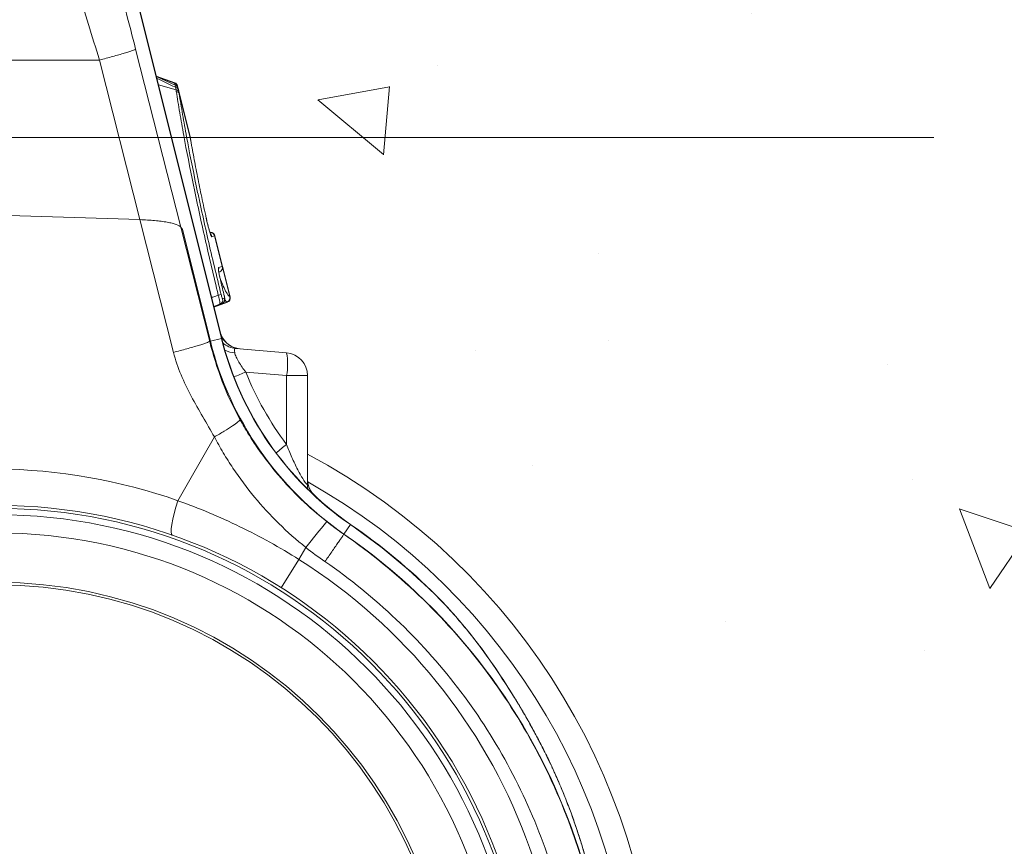
# Model space of a CAD drawing. Units: millimetres. Extents: x 897 to 2468, y 1276 to 3398.
# Drawn here: x 1536 to 1755, y 2921 to 3105 of the extents above; entities that cross this region are included whole.
import ezdxf

# ---------------------------------------------------------------- set-up
doc = ezdxf.new("R2010")
doc.units = ezdxf.units.MM
doc.layers.add('DIMENSIONS', color=7, linetype='Continuous', lineweight=0)

msp = doc.modelspace()

# ---------------------------------------------------------------- hatches: boundary and pattern name
at = {"layer": 'DIMENSIONS'}
h = msp.add_hatch(dxfattribs=at)
h.set_pattern_fill('AR-CONC', angle=90, style=0)
h.set_pattern_definition([(140, (215.32, -51.28), (15.939, 182.1847), [19.05, -209.55]), (85, (215.32, -51.28), (-191.057, -35.243), [15.24, -167.64]), (190.451, (216.65, -36.1), (-175.117, 146.9425), [16.19, -178.09]), (136.184, (164.52, -51.28), (42.042, 271.079), [28.575, -314.325]), (186.636, (168.03, -28.7), (-247.426, 237.404), [24.285, -267.135]), (81.184, (164.52, -51.28), (-247.425, 237.405), [22.86, -251.46]), (111, (177.22, -25.88), (102.2655, 151.615), [19.05, -209.55]), (56, (177.22, -25.88), (-184.188, 61.802), [15.24, -167.64]), (161.4514, (185.74, -13.25), (-81.923, 213.4165), [16.19, -178.09]), (127.5, (215.32, -51.284), (-84.555, 3.0886), [0, -165.608, 0, -170.18, 0, -168.275]), (97.5, (215.32, -51.28), (-100.1806, 66.8197), [0, -97.028, 0, -161.798, 0, -64.135]), (57.5, (215.32, -107.926), (5.7287, 135.5906), [0, -63.5, 0, -198.12, 0, -262.89]), (47.5, (215.32, -133.33), (-25.4265, 148.129), [0, -82.55, 0, -131.572, 0, -186.69])])
h.paths.add_polyline_path([(1877.995, 3197.581), (1579.645, 3197.581), (1576.399, 3191.625, -0.5938961), (1574.645, 3188.406), (1566.233, 3169.859), (1566.233, 3149.699), (1566.233, 3121.517), (1585.157, 3070.909), (1607.871, 3030.695), (1634.882, 2998.402), (1666.716, 2966.109), (1683.115, 2934.781), (1688.907, 2888.818), (1688.907, 2856.043), (1688.907, 2813.147), (1668.167, 2799.169), (1652.25, 2773.143), (1668.649, 2758.201), (1677.995, 2758.201), (1671.06, 2704.997), (1613.663, 2704.997), (1393.488, 2704.997), (1393.488, 2752.222), (1402.608, 2753.244), (1416.416, 2774.289), (1375.546, 2838.348), (1375.546, 2903.294), (1399.964, 2963.772), (1444.802, 3019.047), (1472.89, 3068.833), (1492.642, 3128.119), (1492.642, 3175.232), (1486.661, 3188.406, -0.5938961), (1484.907, 3191.625), (1481.661, 3197.581), (1183.311, 3197.581), (1183.311, 2509.892), (1877.995, 2509.892)])

# ---------------------------------------------------------------- linework, layer by layer
at = {"color": 7, "linetype": 'Continuous', "lineweight": 9}
for p, q in [((1580.777, 3034.304, 20.256), (1552.492, 3147.75, 20.256)), ((1552.548, 3147.283, 20.256), (1580.721, 3034.29, 20.256)), ((1571.633, 3059.13, 20.256), (1561.582, 3098.803, 20.256)), ((1553.509, 3096.349, 20.256), (1530.653, 3096.349, 20.256)), ((1553.507, 3096.349, 20.256), (1562.52, 3060.774, 20.256)), ((1570.331, 3091.283, 20.256), (1566.195, 3092.789, 20.256)), ((1570.331, 3091.283, 20.256), (1566.195, 3092.789, 20.256)), ((1570.249, 3091.217, 20.256), (1570.249, 3091.217, 20.256)), ((1570.885, 3090.511, 20.256), (1570.885, 3090.511, 20.256)), ((1571.079, 3090.038, 20.256), (1570.943, 3090.583, 20.256)), ((1573.829, 3079.007, 20.256), (1571.079, 3090.038, 20.256)), ((1573.808, 3078.788, 20.256), (1571.297, 3088.86, 20.256)), ((1530.653, 3079.057, 20.256), (1739.503, 3079.057, 20.256)), ((1573.829, 3078.959, 20.256), (1573.836, 3078.882, 20.256)), ((1530.653, 3061.765, 20.256), (1562.52, 3060.774, 20.256)), ((1562.52, 3060.774, 20.256), (1570.018, 3031.18, 20.256)), ((1571.633, 3059.13, 20.256), (1572.028, 3058.611, 20.256)), ((1578.093, 3033.634, 20.256), (1571.633, 3059.13, 20.256)), ((1572.028, 3058.611, 20.256), (1578.246, 3033.672, 20.256)), ((1578.659, 3057.872, 20.256), (1578.103, 3058.074, 20.256)), ((1579.198, 3057.152, 20.256), (1578.56, 3056.981, 20.256)), ((1580.902, 3050.334, 20.256), (1579.202, 3057.153, 20.256)), ((1580.973, 3050.354, 20.256), (1579.274, 3057.171, 20.256)), ((1580.071, 3050.112, 20.256), (1580.895, 3050.332, 20.256)), ((1580.133, 3049.077, 20.256), (1580.352, 3049.157, 20.256)), ((1582.664, 3043.574, 20.256), (1580.973, 3050.354, 20.256)), ((1579.037, 3041.284, 20.256), (1582.043, 3042.378, 20.256)), ((1579.037, 3041.284, 20.256), (1582.043, 3042.378, 20.256)), ((1580.767, 3042.034, 20.256), (1580.346, 3041.921, 20.256)), ((1580.982, 3043.124, 20.256), (1581.403, 3043.236, 20.256)), ((1578.093, 3033.634, 20.256), (1578.246, 3033.672, 20.256)), ((1578.246, 3033.672, 20.256), (1580.721, 3034.29, 20.256)), ((1595.252, 3031.073, 20.256), (1583.908, 3032.065, 20.256)), ((1586.165, 3026.796, 20.256), (1595.252, 3026.001, 20.256)), ((1595.252, 3026.001, 20.256), (1595.252, 3010.655, 20.256)), ((1599.9, 3026.001, 20.256), (1595.252, 3026.001, 20.256)), ((1599.9, 3001.796, 20.256), (1599.9, 3026.001, 20.256)), ((1608.029, 2990.676, 20.256), (1609.477, 2992.776, 20.256)), ((1607.999, 2990.633, 20.256), (1608.029, 2990.676, 20.256)), ((1597.992, 2985.008, 20.256), (1599.536, 2987.679, 20.256)), ((1597.992, 2985.008, 20.256), (1594.02, 2978.721, 20.256)), ((1630.81, 2974.654, 20.256), (1629.832, 2975.695, 20.256)), ((1630.81, 2974.654, 20.256), (1629.832, 2975.695, 20.256)), ((1630.81, 2974.654, 20.256), (1629.832, 2975.695, 20.256)), ((1630.81, 2974.654, 20.256), (1629.832, 2975.695, 20.256)), ((1630.81, 2974.654, 20.256), (1629.832, 2975.695, 20.256)), ((1630.81, 2974.654, 20.256), (1629.832, 2975.695, 20.256)), ((1630.81, 2974.654, 20.256), (1629.832, 2975.695, 20.256)), ((1642.763, 2959.311, 20.256), (1642.187, 2960.158, 20.256)), ((1643.405, 2958.331, 20.256), (1642.623, 2959.529, 20.256))]:
    msp.add_line(p, q, dxfattribs=at)
at = {"color": 8, "linetype": 'Continuous', "lineweight": 9}
for p, q in [((1570.249, 3091.217, 20.256), (1566.634, 3092.524, 20.256)), ((1570.594, 3089.733, 20.256), (1566.69, 3090.804, 20.256)), ((1570.916, 3090.387, 20.256), (1570.885, 3090.511, 20.256)), ((1578.562, 3057.862, 20.256), (1578.119, 3058.023, 20.256)), ((1578.202, 3057.765, 20.256), (1578.562, 3057.862, 20.256)), ((1582.58, 3043.606, 20.256), (1580.994, 3049.967, 20.256)), ((1580.346, 3041.921, 20.256), (1578.999, 3041.435, 20.256)), ((1581.94, 3042.409, 20.256), (1579.02, 3041.349, 20.256)), ((1580.777, 3034.304, 20.256), (1580.721, 3034.29, 20.256)), ((1609.51, 2992.824, 20.256), (1609.477, 2992.776, 20.256))]:
    msp.add_line(p, q, dxfattribs=at)
at = {"color": 8, "linetype": 'Continuous', "lineweight": 9, "elevation": 20.256, "flags": 128}
msp.add_lwpolyline([(1570.16, 3090.891), (1570.249, 3091.217), (1570.249, 3091.217), (1570.249, 3091.217)], dxfattribs=at)
at = {"color": 7, "linetype": 'Continuous', "lineweight": 9, "elevation": 20.256, "flags": 128}
for points in [[(1579.134, 3012.326), (1573.677, 3002.765), (1571.028, 2998.123)], [(1569.757, 2990.432), (1569.567, 2990.652), (1569.48, 2991.139), (1569.499, 2991.875), (1569.623, 2992.834), (1569.847, 2993.981), (1570.164, 2995.277), (1570.562, 2996.674), (1571.028, 2998.123)]]:
    msp.add_lwpolyline(points, dxfattribs=at)
at = {"color": 7, "linetype": 'Continuous', "lineweight": 9}
for radius in [118.635, 117.978, 116.566, 112.49, 101.485, 100.927]:
    msp.add_circle((1530.653, 2878.426, 20.256), radius, dxfattribs=at)
for centre, radius, start, end in [((1569.894, 3090.257, 20.256), 1.023, 14.38652, 69.69219), ((1569.894, 3090.257, 20.256), 1.023, 14.38564, 69.69202), ((1569.955, 3090.336, 20.256), 1.018, 13.98455, 70.02838), ((1570.418, 3089.528, 20.256), 0.759, 20.55333, 84.59038), ((1570.515, 3088.962, 20.256), 0.776, 22.47372, 84.13467), ((1570.569, 3088.542, 20.256), 0.794, 23.60247, 83.38195), ((1572.898, 3078.719, 20.256), 0.961, 354.02795, 14.49395), ((1578.209, 3056.906, 20.256), 1.02, 13.97487, 69.72358), ((1578.213, 3056.907, 20.256), 1.019, 13.96463, 69.72753), ((1578.286, 3056.924, 20.256), 1.018, 13.97961, 70.00493), ((1579.909, 3050.085, 20.256), 1.017, 290.1386, 14.10277), ((1579.916, 3050.087, 20.256), 1.017, 290.13645, 14.10503), ((1579.985, 3050.107, 20.256), 1.018, 289.98262, 13.99291), ((1581.702, 3037.462, 20.256), 6.693, 99.06103, 104.62628), ((1579.996, 3042.876, 20.256), 1.017, 290.1386, 14.10277), ((1580.417, 3042.988, 20.256), 1.017, 290.1386, 14.10277), ((1581.582, 3043.367, 20.256), 1.023, 290.47361, 13.64888), ((1581.586, 3043.365, 20.256), 1.022, 290.46613, 13.6618), ((1581.676, 3043.328, 20.256), 1.018, 289.99632, 14.02424), ((1585.34, 3037.051, 20.256), 5.092, 193.79336, 265), ((1649.999, 3051.563, 20.256), 73.95, 194, 235.42078), ((1649.999, 3051.563, 20.256), 71.4, 194, 235.42078), ((1649.999, 3051.563, 20.256), 71.341, 194, 235.42078), ((1580.573, 3028.537, 20.256), 14.896, 350.19725, 9.80275), ((1594.808, 3026.001, 20.256), 5.092, 0, 85), ((1530.653, 2878.426, 20.256), 147.342, 0, 61.96763), ((1529.238, 2878.426, 20.256), 126.782, 70.75459, 89.36067), ((1604.991, 3002.949, 20.256), 5.092, 180.00668, 227.93532), ((1787.833, 2840.879, 20.256), 238.759, 140.28108, 142.05933), ((1530.653, 2878.426, 20.256), 138.886, 43.86952, 55.42078), ((1530.653, 2878.426, 20.256), 138.944, 45.18106, 55.42078), ((1530.653, 2878.426, 20.256), 136.335, 346.78528, 55.42078), ((1530.653, 2878.426, 20.256), 126.072, 122.28497, 57.71503)]:
    msp.add_arc(centre, radius, start, end, dxfattribs=at)
at = {"color": 8, "linetype": 'Continuous', "lineweight": 9}
for centre, radius, start, end in [((1577.569, 3056.734, 20.256), 1.021, 14.00052, 42.91532), ((1579.08, 3049.864, 20.256), 1.021, 347.04123, 14.0133), ((1585.261, 3037.035, 20.256), 5.069, 202.6025, 264.94009), ((1584.351, 3037.103, 20.256), 5.057, 229.1135, 264.98356), ((1583.926, 3036.728, 20.256), 5.628, 244.37569, 267.48953), ((1630.066, 2915.742, 20.256), 119.416, 111.56974, 112.94732), ((1639.087, 2953.17, 20.256), 72.292, 127.32727, 129.70519), ((1604.933, 3002.845, 20.256), 5.033, 180.02078, 218.24654), ((1530.653, 2878.426, 20.256), 141.945, 0, 60.78281), ((1604.923, 3001.796, 20.256), 5.024, 180.00146, 193.30553)]:
    msp.add_arc(centre, radius, start, end, dxfattribs=at)
at = {"color": 7, "linetype": 'Continuous', "lineweight": 9}
for centre, major_axis, ratio, start_param, end_param in [((1586.986, 3026.685, 20.256), (-3.234, 5.35), 0.1818502, 6.1510858, 6.7808508), ((1649.038, 3051.563, 20.256), (67.576, 0), 0.9999707, 3.5168542, 3.7918233)]:
    msp.add_ellipse(centre, major_axis=major_axis, ratio=ratio, start_param=start_param, end_param=end_param, dxfattribs=at)
for points, knots in [([(1552.548, 3131.351, 20.256), (1554.049, 3126.447, 20.256), (1555.586, 3121.163, 20.256), (1558.63, 3110.192, 20.256), (1560.137, 3104.506, 20.256), (1561.582, 3098.803, 20.256)], [0, 0, 0, 0, 0.5, 0.5, 1, 1, 1, 1]), ([(1553.507, 3096.349, 20.256), (1551.925, 3101.665, 20.256), (1550.268, 3106.953, 20.256), (1546.931, 3117.059, 20.256), (1545.25, 3121.876, 20.256), (1543.623, 3126.264, 20.256)], [0, 0, 0, 0, 0.5, 0.5, 1, 1, 1, 1]), ([(1553.507, 3096.349, 20.256), (1554.496, 3096.607, 20.256), (1555.511, 3096.879, 20.256), (1556.946, 3097.278, 20.256), (1557.41, 3097.41, 20.256), (1558.285, 3097.663, 20.256), (1558.696, 3097.784, 20.256), (1559.447, 3098.013, 20.256), (1559.787, 3098.119, 20.256), (1560.382, 3098.313, 20.256), (1560.637, 3098.4, 20.256), (1561.268, 3098.629, 20.256), (1561.505, 3098.737, 20.256), (1561.582, 3098.803, 20.256)], [0, 0, 0, 0, 0.25, 0.25, 0.375, 0.375, 0.5, 0.5, 0.625, 0.625, 0.75, 0.75, 1, 1, 1, 1]), ([(1570.528, 3090.716, 20.256), (1570.383, 3090.786, 20.256), (1568.95, 3091.467, 20.256), (1567.506, 3092.127, 20.256), (1566.209, 3092.721, 20.256)], [0, 0, 0, 0, 0.1013714, 1, 1, 1, 1]), ([(1570.594, 3089.733, 20.256), (1570.594, 3089.734, 20.256), (1570.594, 3089.734, 20.256), (1570.594, 3089.734, 20.256), (1570.562, 3089.919, 20.256), (1570.527, 3090.102, 20.256), (1570.489, 3090.283, 20.256)], [-0.00000006, -0.00000006, -0.00000006, -0.00000006, 0, 0, 0, 0.00079602668, 0.00079602668, 0.00079602668, 0.00079602668]), ([(1571.078, 3090.037, 20.256), (1571.061, 3090.097, 20.256), (1571.028, 3090.212, 20.256), (1570.925, 3090.391, 20.256), (1570.771, 3090.578, 20.256), (1570.61, 3090.665, 20.256), (1570.526, 3090.71, 20.256)], [0, 0, 0, 0, 0.2069365, 0.3950125, 0.6848089, 1, 1, 1, 1]), ([(1570.661, 3089.331, 20.256), (1570.64, 3089.465, 20.256), (1570.618, 3089.599, 20.256), (1570.594, 3089.733, 20.256), (1570.594, 3089.733, 20.256), (1570.594, 3089.733, 20.256), (1570.594, 3089.733, 20.256)], [0, 0, 0, 0, 0.00057604567, 0.00057604567, 0.00057604567, 0.00057610567, 0.00057610567, 0.00057610567, 0.00057610567]), ([(1580.012, 3043.939, 20.256), (1578.981, 3048.179, 20.256), (1578.004, 3052.346, 20.256), (1576.619, 3058.492, 20.256), (1576.17, 3060.522, 20.256), (1575.518, 3063.542, 20.256), (1575.304, 3064.545, 20.256), (1574.883, 3066.537, 20.256), (1574.678, 3067.52, 20.256), (1573.678, 3072.373, 20.256), (1572.959, 3076.055, 20.256), (1572.001, 3081.283, 20.256), (1571.701, 3082.978, 20.256), (1571.145, 3086.257, 20.256), (1570.891, 3087.83, 20.256), (1570.661, 3089.331, 20.256)], [0, 0, 0, 0, 0.25, 0.25, 0.375, 0.375, 0.4375, 0.4375, 0.5, 0.5, 0.75, 0.75, 0.875, 0.875, 1, 1, 1, 1]), ([(1571.297, 3088.86, 20.256), (1571.527, 3087.378, 20.256), (1571.781, 3085.828, 20.256), (1572.198, 3083.401, 20.256), (1572.342, 3082.577, 20.256), (1572.641, 3080.906, 20.256), (1572.795, 3080.058, 20.256), (1573.594, 3075.758, 20.256), (1574.312, 3072.124, 20.256), (1575.312, 3067.335, 20.256), (1575.517, 3066.365, 20.256), (1575.938, 3064.399, 20.256), (1576.152, 3063.409, 20.256), (1576.805, 3060.43, 20.256), (1577.253, 3058.426, 20.256), (1578.639, 3052.364, 20.256), (1579.616, 3048.254, 20.256), (1580.648, 3044.072, 20.256)], [0, 0, 0, 0, 0.125, 0.125, 0.1875, 0.1875, 0.25, 0.25, 0.5, 0.5, 0.5625, 0.5625, 0.625, 0.625, 0.75, 0.75, 1, 1, 1, 1]), ([(1577.331, 3061.066, 20.256), (1576.982, 3062.665, 20.256), (1576.647, 3064.238, 20.256), (1576.002, 3067.329, 20.256), (1575.692, 3068.85, 20.256), (1575.102, 3071.816, 20.256), (1574.822, 3073.263, 20.256), (1574.425, 3075.379, 20.256), (1574.296, 3076.076, 20.256), (1574.109, 3077.103, 20.256), (1574.048, 3077.443, 20.256), (1573.927, 3078.117, 20.256), (1573.868, 3078.452, 20.256), (1573.808, 3078.788, 20.256)], [0, 0, 0, 0, 0.25, 0.25, 0.5, 0.5, 0.75, 0.75, 0.875, 0.875, 0.9375, 0.9375, 1, 1, 1, 1]), ([(1573.893, 3078.342, 20.256), (1573.867, 3078.478, 20.256), (1573.842, 3078.614, 20.256), (1573.815, 3078.75, 20.256), (1573.813, 3078.762, 20.256), (1573.811, 3078.775, 20.256), (1573.808, 3078.788, 20.256)], [0, 0, 0, 0, 0.00047534342, 0.00047534342, 0.00047534342, 0.00051934788, 0.00051934788, 0.00051934788, 0.00051934788]), ([(1573.893, 3078.342, 20.256), (1573.875, 3078.491, 20.256), (1573.861, 3078.619, 20.256), (1573.841, 3078.826, 20.256), (1573.833, 3078.906, 20.256), (1573.829, 3078.959, 20.256)], [0, 0, 0, 0, 0.5, 0.5, 1, 1, 1, 1]), ([(1571.633, 3059.13, 20.256), (1571.479, 3059.333, 20.256), (1571.137, 3059.526, 20.256), (1570.49, 3059.756, 20.256), (1570.35, 3059.801, 20.256), (1570.051, 3059.888, 20.256), (1569.893, 3059.931, 20.256), (1569.391, 3060.055, 20.256), (1569.02, 3060.133, 20.256), (1568.408, 3060.243, 20.256), (1568.194, 3060.279, 20.256), (1567.756, 3060.346, 20.256), (1567.53, 3060.378, 20.256), (1566.834, 3060.47, 20.256), (1566.345, 3060.525, 20.256), (1565.315, 3060.621, 20.256), (1564.772, 3060.663, 20.256), (1563.667, 3060.73, 20.256), (1563.101, 3060.756, 20.256), (1562.52, 3060.774, 20.256)], [0, 0, 0, 0, 0.25, 0.25, 0.3125, 0.3125, 0.375, 0.375, 0.5, 0.5, 0.5625, 0.5625, 0.625, 0.625, 0.75, 0.75, 0.875, 0.875, 1, 1, 1, 1]), ([(1578.365, 3057.338, 20.256), (1578.364, 3057.34, 20.256), (1578.36, 3057.347, 20.256), (1578.308, 3057.462, 20.256), (1578.206, 3057.74, 20.256), (1578.043, 3058.253, 20.256), (1577.831, 3058.999, 20.256), (1577.599, 3059.909, 20.256), (1577.425, 3060.646, 20.256), (1577.341, 3061.043, 20.256), (1577.323, 3061.127, 20.256)], [0, 0, 0, 0, 0.0396993, 0.112866, 0.2174805, 0.3586849, 0.5317997, 0.7251146, 0.9414023, 1, 1, 1, 1]), ([(1578.56, 3056.981, 20.256), (1578.54, 3056.975, 20.256), (1578.512, 3057, 20.256), (1578.459, 3057.086, 20.256), (1578.44, 3057.123, 20.256), (1578.398, 3057.213, 20.256), (1578.375, 3057.266, 20.256), (1578.302, 3057.448, 20.256), (1578.249, 3057.596, 20.256), (1578.134, 3057.947, 20.256), (1578.074, 3058.141, 20.256), (1577.951, 3058.559, 20.256), (1577.889, 3058.782, 20.256), (1577.768, 3059.234, 20.256), (1577.708, 3059.467, 20.256), (1577.533, 3060.166, 20.256), (1577.428, 3060.62, 20.256), (1577.331, 3061.066, 20.256)], [0, 0, 0, 0, 0.125, 0.125, 0.1875, 0.1875, 0.25, 0.25, 0.375, 0.375, 0.5, 0.5, 0.625, 0.625, 0.75, 0.75, 1, 1, 1, 1]), ([(1578.562, 3057.862, 20.256), (1578.562, 3057.862, 20.256), (1578.562, 3057.862, 20.256), (1578.562, 3057.862, 20.256), (1578.564, 3057.862, 20.256), (1578.565, 3057.863, 20.256), (1578.566, 3057.863, 20.256)], [-0.00000006, -0.00000006, -0.00000006, -0.00000006, 0, 0, 0, 0.000048293676, 0.000048293676, 0.000048293676, 0.000048293676]), ([(1580.476, 3047.387, 20.256), (1580.432, 3047.571, 20.256), (1580.39, 3047.753, 20.256), (1580.311, 3048.106, 20.256), (1580.274, 3048.277, 20.256), (1580.208, 3048.606, 20.256), (1580.177, 3048.765, 20.256), (1580.125, 3049.057, 20.256), (1580.102, 3049.192, 20.256), (1580.066, 3049.441, 20.256), (1580.052, 3049.553, 20.256), (1580.032, 3049.746, 20.256), (1580.027, 3049.828, 20.256), (1580.025, 3049.963, 20.256), (1580.029, 3050.015, 20.256), (1580.044, 3050.087, 20.256), (1580.055, 3050.107, 20.256), (1580.071, 3050.112, 20.256)], [0, 0, 0, 0, 0.125, 0.125, 0.25, 0.25, 0.375, 0.375, 0.5, 0.5, 0.625, 0.625, 0.75, 0.75, 0.875, 0.875, 1, 1, 1, 1]), ([(1580.476, 3047.421, 20.256), (1580.443, 3047.554, 20.256), (1580.335, 3047.993, 20.256), (1580.195, 3048.682, 20.256), (1580.09, 3049.297, 20.256), (1580.06, 3049.629, 20.256), (1580.06, 3049.662, 20.256), (1580.06, 3049.674, 20.256)], [0, 0, 0, 0, 0.121935, 0.401708, 0.6768485, 0.8891899, 1, 1, 1, 1]), ([(1580.266, 3049.132, 20.256), (1580.264, 3049.131, 20.256), (1580.262, 3049.131, 20.256), (1580.259, 3049.13, 20.256), (1580.259, 3049.13, 20.256), (1580.259, 3049.13, 20.256), (1580.259, 3049.13, 20.256)], [0, 0, 0, 0, 0.000082672262, 0.000082672262, 0.000082672262, 0.000082732262, 0.000082732262, 0.000082732262, 0.000082732262]), ([(1580.648, 3044.072, 20.256), (1580.681, 3043.938, 20.256), (1580.717, 3043.805, 20.256), (1580.787, 3043.565, 20.256), (1580.821, 3043.458, 20.256), (1580.882, 3043.287, 20.256), (1580.909, 3043.223, 20.256), (1580.954, 3043.139, 20.256), (1580.97, 3043.12, 20.256), (1580.982, 3043.124, 20.256)], [0, 0, 0, 0, 0.25, 0.25, 0.5, 0.5, 0.75, 0.75, 1, 1, 1, 1]), ([(1580.771, 3042.053, 20.256), (1580.819, 3042.067, 20.256), (1580.973, 3042.11, 20.256), (1581.166, 3042.281, 20.256), (1581.329, 3042.504, 20.256), (1581.415, 3042.724, 20.256), (1581.45, 3042.921, 20.256), (1581.454, 3043.104, 20.256), (1581.436, 3043.333, 20.256), (1581.381, 3043.662, 20.256), (1581.302, 3044.031, 20.256), (1581.252, 3044.222, 20.256), (1581.238, 3044.273, 20.256)], [0, 0, 0, 0, 0.05332218, 0.16907899, 0.26536307, 0.34952036, 0.42427831, 0.49538802, 0.59467052, 0.78937668, 0.94371614, 1, 1, 1, 1]), ([(1581.403, 3043.236, 20.256), (1581.414, 3043.239, 20.256), (1581.419, 3043.265, 20.256), (1581.417, 3043.361, 20.256), (1581.409, 3043.431, 20.256), (1581.369, 3043.694, 20.256), (1581.318, 3043.942, 20.256), (1581.255, 3044.197, 20.256)], [0, 0, 0, 0, 0.25, 0.25, 0.5, 0.5, 1, 1, 1, 1]), ([(1579.01, 3041.389, 20.256), (1579.091, 3041.419, 20.256), (1579.676, 3041.634, 20.256), (1580.262, 3041.849, 20.256), (1580.767, 3042.034, 20.256)], [0, 0, 0, 0, 0.1383414, 1, 1, 1, 1]), ([(1580.346, 3041.921, 20.256), (1580.362, 3041.928, 20.256), (1580.374, 3041.947, 20.256), (1580.39, 3042.007, 20.256), (1580.395, 3042.049, 20.256), (1580.396, 3042.154, 20.256), (1580.392, 3042.218, 20.256), (1580.377, 3042.366, 20.256), (1580.366, 3042.45, 20.256), (1580.32, 3042.728, 20.256), (1580.275, 3042.949, 20.256), (1580.188, 3043.307, 20.256), (1580.156, 3043.432, 20.256), (1580.087, 3043.683, 20.256), (1580.051, 3043.81, 20.256), (1580.012, 3043.939, 20.256)], [0, 0, 0, 0, 0.125, 0.125, 0.25, 0.25, 0.375, 0.375, 0.5, 0.5, 0.75, 0.75, 0.875, 0.875, 1, 1, 1, 1]), ([(1581.944, 3042.407, 20.256), (1581.942, 3042.408, 20.256), (1581.941, 3042.408, 20.256), (1581.94, 3042.409, 20.256), (1581.94, 3042.409, 20.256), (1581.94, 3042.409, 20.256), (1581.94, 3042.409, 20.256)], [0, 0, 0, 0, 0.0000386498, 0.0000386498, 0.0000386498, 0.0000387098, 0.0000387098, 0.0000387098, 0.0000387098]), ([(1570.018, 3031.18, 20.256), (1571.007, 3031.438, 20.256), (1572.022, 3031.711, 20.256), (1573.457, 3032.11, 20.256), (1573.921, 3032.241, 20.256), (1574.796, 3032.494, 20.256), (1575.207, 3032.616, 20.256), (1575.958, 3032.844, 20.256), (1576.298, 3032.951, 20.256), (1576.893, 3033.145, 20.256), (1577.148, 3033.232, 20.256), (1577.778, 3033.461, 20.256), (1578.016, 3033.569, 20.256), (1578.093, 3033.634, 20.256)], [0, 0, 0, 0, 0.25, 0.25, 0.375, 0.375, 0.5, 0.5, 0.625, 0.625, 0.75, 0.75, 1, 1, 1, 1]), ([(1578.093, 3033.634, 20.256), (1578.856, 3030.628, 20.256), (1579.784, 3027.642, 20.256), (1582.025, 3021.792, 20.256), (1583.34, 3018.929, 20.256), (1584.852, 3016.198, 20.256)], [0, 0, 0, 0, 0.5, 0.5, 1, 1, 1, 1]), ([(1579.134, 3012.326, 20.256), (1577.463, 3015.35, 20.256), (1575.63, 3018.31, 20.256), (1572.341, 3024.512, 20.256), (1570.886, 3027.754, 20.256), (1570.018, 3031.18, 20.256)], [0, 0, 0, 0, 0.5, 0.5, 1, 1, 1, 1]), ([(1586.165, 3026.796, 20.256), (1585.867, 3027.152, 20.256), (1585.583, 3027.517, 20.256), (1585.048, 3028.263, 20.256), (1584.795, 3028.65, 20.256), (1584.463, 3029.218, 20.256), (1584.36, 3029.406, 20.256), (1584.17, 3029.778, 20.256), (1584.082, 3029.963, 20.256), (1583.93, 3030.318, 20.256), (1583.864, 3030.488, 20.256), (1583.755, 3030.811, 20.256), (1583.711, 3030.965, 20.256), (1583.68, 3031.105, 20.256)], [0, 0, 0, 0, 0.25, 0.25, 0.5, 0.5, 0.625, 0.625, 0.75, 0.75, 0.875, 0.875, 1, 1, 1, 1]), ([(1579.134, 3012.326, 20.256), (1579.91, 3012.768, 20.256), (1580.66, 3013.21, 20.256), (1582.024, 3014.045, 20.256), (1582.638, 3014.439, 20.256), (1583.665, 3015.134, 20.256), (1584.078, 3015.436, 20.256), (1584.655, 3015.915, 20.256), (1584.82, 3016.092, 20.256), (1584.852, 3016.198, 20.256)], [0, 0, 0, 0, 0.25, 0.25, 0.5, 0.5, 0.75, 0.75, 1, 1, 1, 1]), ([(1604.182, 2993.451, 20.256), (1600.214, 2996.585, 20.256), (1596.624, 3000.056, 20.256), (1591.783, 3005.747, 20.256), (1590.261, 3007.726, 20.256), (1588.118, 3010.82, 20.256), (1587.426, 3011.874, 20.256), (1586.098, 3014.012, 20.256), (1585.462, 3015.097, 20.256), (1584.852, 3016.198, 20.256)], [0, 0, 0, 0, 0.5, 0.5, 0.75, 0.75, 0.875, 0.875, 1, 1, 1, 1]), ([(1579.134, 3012.326, 20.256), (1579.767, 3011.133, 20.256), (1580.43, 3009.957, 20.256), (1581.815, 3007.638, 20.256), (1582.538, 3006.495, 20.256), (1584.784, 3003.139, 20.256), (1586.384, 3000.993, 20.256), (1589.789, 2996.88, 20.256), (1591.593, 2994.912, 20.256), (1595.408, 2991.159, 20.256), (1597.418, 2989.372, 20.256), (1599.536, 2987.679, 20.256)], [0, 0, 0, 0, 0.125, 0.125, 0.25, 0.25, 0.5, 0.5, 0.75, 0.75, 1, 1, 1, 1]), ([(1599.9, 3001.796, 20.256), (1599.9, 3001.735, 20.256), (1599.88, 3001.71, 20.256), (1599.82, 3001.726, 20.256), (1599.795, 3001.741, 20.256), (1599.736, 3001.789, 20.256), (1599.703, 3001.821, 20.256), (1599.591, 3001.941, 20.256), (1599.501, 3002.053, 20.256), (1599.306, 3002.319, 20.256), (1599.2, 3002.473, 20.256), (1598.984, 3002.804, 20.256), (1598.873, 3002.982, 20.256), (1598.646, 3003.357, 20.256), (1598.53, 3003.555, 20.256), (1598.183, 3004.165, 20.256), (1597.953, 3004.592, 20.256), (1597.499, 3005.473, 20.256), (1597.275, 3005.929, 20.256), (1596.84, 3006.849, 20.256), (1596.629, 3007.314, 20.256), (1596.011, 3008.724, 20.256), (1595.622, 3009.683, 20.256), (1595.252, 3010.655, 20.256)], [0, 0, 0, 0, 0.0625, 0.0625, 0.09375, 0.09375, 0.125, 0.125, 0.1875, 0.1875, 0.25, 0.25, 0.3125, 0.3125, 0.375, 0.375, 0.5, 0.5, 0.625, 0.625, 0.75, 0.75, 1, 1, 1, 1]), ([(1597.992, 2985.008, 20.256), (1593.707, 2987.704, 20.256), (1589.316, 2990.139, 20.256), (1580.326, 2994.508, 20.256), (1575.729, 2996.441, 20.256), (1571.028, 2998.123, 20.256)], [0, 0, 0, 0, 0.5, 0.5, 1, 1, 1, 1]), ([(1607.999, 2990.633, 20.256), (1619.867, 2982.452, 20.256), (1630.418, 2972.373, 20.256), (1647.854, 2949.423, 20.256), (1654.726, 2936.551, 20.256), (1664.125, 2909.311, 20.256), (1666.633, 2894.94, 20.256), (1666.954, 2873.335, 20.256), (1666.484, 2866.126, 20.256), (1664.412, 2851.873, 20.256), (1662.813, 2844.829, 20.256), (1658.524, 2831.083, 20.256), (1655.83, 2824.382, 20.256), (1649.417, 2811.491, 20.256), (1645.701, 2805.3, 20.256), (1637.341, 2793.58, 20.256), (1632.694, 2788.054, 20.256), (1622.584, 2777.809, 20.256), (1617.123, 2773.087, 20.256), (1605.528, 2764.561, 20.256), (1599.392, 2760.759, 20.256), (1586.595, 2754.178, 20.256), (1579.936, 2751.395, 20.256), (1566.264, 2746.909, 20.256), (1559.25, 2745.207, 20.256), (1545.041, 2742.941, 20.256), (1537.847, 2742.372, 20.256), (1530.653, 2742.371, 20.256)], [0, 0, 0, 0, 0.125, 0.125, 0.25, 0.25, 0.375, 0.375, 0.4375, 0.4375, 0.5, 0.5, 0.5625, 0.5625, 0.625, 0.625, 0.6875, 0.6875, 0.75, 0.75, 0.8125, 0.8125, 0.875, 0.875, 0.9375, 0.9375, 1, 1, 1, 1]), ([(1603.796, 2984.535, 20.256), (1604.29, 2985.251, 20.256), (1604.807, 2986.001, 20.256), (1605.548, 2987.077, 20.256), (1605.79, 2987.428, 20.256), (1606.248, 2988.092, 20.256), (1606.464, 2988.406, 20.256), (1606.861, 2988.981, 20.256), (1607.041, 2989.243, 20.256), (1607.357, 2989.701, 20.256), (1607.493, 2989.898, 20.256), (1607.829, 2990.386, 20.256), (1607.956, 2990.57, 20.256), (1607.999, 2990.633, 20.256)], [0, 0, 0, 0, 0.25, 0.25, 0.375, 0.375, 0.5, 0.5, 0.625, 0.625, 0.75, 0.75, 1, 1, 1, 1]), ([(1530.653, 2747.002, 20.256), (1537.603, 2747.006, 20.256), (1544.551, 2747.564, 20.256), (1558.267, 2749.789, 20.256), (1565.032, 2751.462, 20.256), (1578.204, 2755.863, 20.256), (1584.61, 2758.591, 20.256), (1596.901, 2765.03, 20.256), (1602.781, 2768.744, 20.256), (1613.867, 2777.058, 20.256), (1619.075, 2781.654, 20.256), (1628.688, 2791.607, 20.256), (1633.091, 2796.965, 20.256), (1640.98, 2808.304, 20.256), (1644.47, 2814.283, 20.256), (1650.46, 2826.705, 20.256), (1652.956, 2833.149, 20.256), (1656.891, 2846.339, 20.256), (1658.333, 2853.084, 20.256), (1660.14, 2866.705, 20.256), (1660.504, 2873.58, 20.256), (1659.955, 2894.145, 20.256), (1657.418, 2907.773, 20.256), (1648.256, 2933.534, 20.256), (1641.647, 2945.673, 20.256), (1625.024, 2967.304, 20.256), (1615.018, 2976.8, 20.256), (1603.796, 2984.535, 20.256)], [0, 0, 0, 0, 0.0625, 0.0625, 0.125, 0.125, 0.1875, 0.1875, 0.25, 0.25, 0.3125, 0.3125, 0.375, 0.375, 0.4375, 0.4375, 0.5, 0.5, 0.5625, 0.5625, 0.625, 0.625, 0.75, 0.75, 0.875, 0.875, 1, 1, 1, 1]), ([(1628.612, 2976.961, 20.256), (1628.608, 2976.966, 20.256), (1628.597, 2976.978, 20.256), (1628.601, 2976.973, 20.256), (1628.624, 2976.95, 20.256), (1628.742, 2976.829, 20.256), (1629.084, 2976.476, 20.256), (1629.789, 2975.741, 20.256), (1630.39, 2975.095, 20.256), (1630.778, 2974.676, 20.256)], [0, 0, 0, 0, 0.015317, 0.033745, 0.0533492, 0.1006973, 0.2452069, 0.5109262, 1, 1, 1, 1]), ([(1628.673, 2976.9, 20.256), (1628.704, 2976.868, 20.256), (1628.743, 2976.829, 20.256), (1628.822, 2976.747, 20.256), (1628.864, 2976.704, 20.256), (1628.992, 2976.573, 20.256), (1629.08, 2976.481, 20.256), (1629.348, 2976.204, 20.256), (1629.531, 2976.014, 20.256), (1630.078, 2975.439, 20.256), (1630.445, 2975.048, 20.256), (1630.81, 2974.654, 20.256)], [0, 0, 0, 0, 0.0625, 0.0625, 0.125, 0.125, 0.25, 0.25, 0.5, 0.5, 1, 1, 1, 1]), ([(1630.487, 2974.988, 20.256), (1630.198, 2975.3, 20.256), (1629.907, 2975.615, 20.256), (1629.627, 2975.907, 20.256), (1629.624, 2975.91, 20.256)], [0, 0, 0, 0, 0.9896979, 1, 1, 1, 1]), ([(1642.459, 2959.733, 20.256), (1640.827, 2962.219, 20.256), (1639.063, 2964.704, 20.256), (1635.174, 2969.709, 20.256), (1633.031, 2972.245, 20.256), (1630.778, 2974.676, 20.256)], [0, 0, 0, 0, 0.5, 0.5, 1, 1, 1, 1]), ([(1630.81, 2974.654, 20.256), (1633.068, 2972.216, 20.256), (1635.234, 2969.657, 20.256), (1639.178, 2964.581, 20.256), (1640.976, 2962.047, 20.256), (1642.618, 2959.537, 20.256)], [0, 0, 0, 0, 0.5, 0.5, 1, 1, 1, 1]), ([(1663.378, 2847.26, 20.256), (1664.417, 2851.684, 20.256), (1665.246, 2856.157, 20.256), (1666.017, 2861.786, 20.256), (1666.157, 2862.914, 20.256), (1666.349, 2864.608, 20.256), (1666.411, 2865.196, 20.256), (1666.53, 2866.372, 20.256), (1666.586, 2866.965, 20.256), (1666.848, 2869.947, 20.256), (1667.004, 2872.398, 20.256), (1667.189, 2877.431, 20.256), (1667.217, 2880.014, 20.256), (1667.148, 2883.985, 20.256), (1667.106, 2885.325, 20.256), (1667.013, 2887.359, 20.256), (1666.959, 2888.381, 20.256), (1666.882, 2889.585, 20.256), (1666.846, 2890.103, 20.256), (1666.821, 2890.449, 20.256), (1666.812, 2890.58, 20.256), (1666.627, 2893.061, 20.256), (1666.388, 2895.491, 20.256), (1665.909, 2899.27, 20.256), (1665.729, 2900.553, 20.256), (1665.476, 2902.183, 20.256), (1665.424, 2902.511, 20.256), (1665.364, 2902.881, 20.256), (1665.356, 2902.93, 20.256), (1665.346, 2902.995, 20.256), (1665.33, 2903.093, 20.256), (1665.292, 2903.322, 20.256), (1665.259, 2903.521, 20.256), (1665.147, 2904.186, 20.256), (1665.052, 2904.73, 20.256), (1664.549, 2907.515, 20.256), (1664.056, 2909.943, 20.256), (1663.283, 2913.216, 20.256), (1663.079, 2914.049, 20.256), (1662.852, 2914.943, 20.256), (1662.797, 2915.157, 20.256), (1662.781, 2915.221, 20.256), (1662.775, 2915.244, 20.256), (1662.773, 2915.251, 20.256), (1662.769, 2915.269, 20.256), (1662.764, 2915.288, 20.256), (1662.742, 2915.372, 20.256), (1662.72, 2915.456, 20.256), (1662.588, 2915.966, 20.256), (1662.407, 2916.657, 20.256), (1661.601, 2919.571, 20.256), (1660.723, 2922.641, 20.256), (1659.243, 2926.829, 20.256), (1659.208, 2926.926, 20.256), (1659.174, 2927.024, 20.256), (1659.156, 2927.073, 20.256), (1659.15, 2927.092, 20.256), (1659.143, 2927.111, 20.256), (1659.112, 2927.197, 20.256), (1659.027, 2927.435, 20.256), (1658.835, 2927.967, 20.256), (1658.67, 2928.419, 20.256), (1658.337, 2929.317, 20.256), (1658.113, 2929.909, 20.256), (1657.434, 2931.664, 20.256), (1656.974, 2932.807, 20.256), (1656.042, 2935.037, 20.256), (1655.569, 2936.125, 20.256), (1654.974, 2937.451, 20.256), (1654.795, 2937.847, 20.256), (1654.585, 2938.304, 20.256), (1654.495, 2938.498, 20.256), (1654.45, 2938.596, 20.256), (1654.425, 2938.649, 20.256), (1654.385, 2938.736, 20.256), (1654.365, 2938.779, 20.256), (1654.023, 2939.515, 20.256), (1653.715, 2940.161, 20.256), (1652.841, 2941.968, 20.256), (1652.324, 2942.994, 20.256), (1651.83, 2943.955, 20.256), (1651.776, 2944.059, 20.256), (1651.711, 2944.186, 20.256), (1651.69, 2944.226, 20.256), (1651.651, 2944.301, 20.256), (1651.593, 2944.412, 20.256), (1651.382, 2944.818, 20.256), (1651.191, 2945.181, 20.256), (1650.736, 2946.039, 20.256), (1650.137, 2947.15, 20.256), (1649.41, 2948.459, 20.256), (1648.949, 2949.27, 20.256), (1648.774, 2949.576, 20.256), (1648.731, 2949.652, 20.256), (1648.725, 2949.663, 20.256), (1648.697, 2949.712, 20.256), (1648.654, 2949.786, 20.256), (1648.5, 2950.053, 20.256), (1648.362, 2950.293, 20.256), (1647.373, 2951.993, 20.256), (1646.558, 2953.334, 20.256), (1644.353, 2956.877, 20.256), (1643.206, 2958.596, 20.256), (1642.464, 2959.726, 20.256)], [0, 0, 0, 0, 0.125, 0.125, 0.15625, 0.15625, 0.171875, 0.171875, 0.1875, 0.1875, 0.25, 0.25, 0.3125, 0.3125, 0.34375, 0.34375, 0.359375, 0.3671875, 0.3710937, 0.3710937, 0.375, 0.375, 0.4375, 0.4375, 0.46875, 0.46875, 0.4765625, 0.4765625, 0.4775391, 0.4775391, 0.4785156, 0.4804687, 0.484375, 0.484375, 0.5, 0.5, 0.5625, 0.5625, 0.578125, 0.5820312, 0.5830078, 0.5830078, 0.5834961, 0.5834961, 0.5839844, 0.5859375, 0.5859375, 0.59375, 0.59375, 0.625, 0.625, 0.6875, 0.6875, 0.6884766, 0.6889648, 0.6889648, 0.689209, 0.689209, 0.6894531, 0.6914062, 0.6953125, 0.703125, 0.703125, 0.71875, 0.71875, 0.75, 0.75, 0.78125, 0.78125, 0.7890625, 0.7929687, 0.7949219, 0.7949219, 0.7958984, 0.7958984, 0.796875, 0.796875, 0.8125, 0.8125, 0.84375, 0.84375, 0.8476562, 0.8476562, 0.8486328, 0.8486328, 0.8496094, 0.8515625, 0.859375, 0.859375, 0.875, 0.890625, 0.8984375, 0.9003906, 0.9003906, 0.9008789, 0.9008789, 0.9013672, 0.9023437, 0.90625, 0.90625, 0.9375, 0.9375, 1, 1, 1, 1]), ([(1664.09, 2850.793, 20.256), (1664.372, 2852.092, 20.256), (1665.152, 2855.697, 20.256), (1666.016, 2861.569, 20.256), (1666.746, 2868.31, 20.256), (1667.13, 2874.8, 20.256), (1667.223, 2881.011, 20.256), (1667.065, 2886.735, 20.256), (1666.715, 2892.003, 20.256), (1666.225, 2896.779, 20.256), (1665.635, 2901.094, 20.256), (1664.897, 2905.539, 20.256), (1664.133, 2909.397, 20.256), (1663.44, 2912.452, 20.256), (1663.07, 2913.98, 20.256), (1662.9, 2914.659, 20.256), (1662.836, 2914.916, 20.256), (1662.824, 2914.961, 20.256), (1662.819, 2914.982, 20.256), (1662.809, 2915.02, 20.256), (1662.731, 2915.329, 20.256), (1662.535, 2916.095, 20.256), (1662.186, 2917.409, 20.256), (1661.681, 2919.233, 20.256), (1660.977, 2921.621, 20.256), (1660.052, 2924.514, 20.256), (1659.05, 2927.41, 20.256), (1658.056, 2930.092, 20.256), (1657.105, 2932.512, 20.256), (1655.979, 2935.224, 20.256), (1654.563, 2938.424, 20.256), (1652.922, 2941.865, 20.256), (1651.158, 2945.308, 20.256), (1649.565, 2948.229, 20.256), (1648.015, 2950.933, 20.256), (1646.631, 2953.248, 20.256), (1645.321, 2955.357, 20.256), (1644.214, 2957.093, 20.256), (1643.55, 2958.11, 20.256), (1643.253, 2958.567, 20.256)], [0, 0, 0, 0, 0.03467125, 0.09623756, 0.15491816, 0.21213088, 0.2668585, 0.31852789, 0.36346664, 0.40691461, 0.44634489, 0.47972938, 0.52734424, 0.55136329, 0.56332422, 0.56928028, 0.57002339, 0.57038977, 0.5705355, 0.57058443, 0.57144182, 0.5790378, 0.59162808, 0.60763903, 0.6294719, 0.65804278, 0.68865973, 0.71122395, 0.7343737, 0.75801938, 0.78949879, 0.8276503, 0.85943838, 0.8930665, 0.91710701, 0.94349144, 0.96596756, 0.98473578, 1, 1, 1, 1])]:
    msp.add_open_spline(points, degree=3, knots=knots, dxfattribs=at)
at = {"color": 8, "linetype": 'Continuous', "lineweight": 9}
for points, knots in [([(1570.489, 3090.283, 20.256), (1569.695, 3090.667, 20.256), (1568.31, 3091.335, 20.256), (1566.918, 3091.991, 20.256), (1566.324, 3092.27, 20.256)], [0, 0, 0, 0, 0.573512, 1, 1, 1, 1]), ([(1570.489, 3090.283, 20.256), (1570.494, 3090.347, 20.256), (1570.508, 3090.516, 20.256), (1570.522, 3090.689, 20.256), (1570.523, 3090.701, 20.256), (1570.523, 3090.706, 20.256)], [0, 0, 0, 0, 0.2466104, 0.6543626, 1, 1, 1, 1]), ([(1570.943, 3090.583, 20.256), (1570.939, 3090.578, 20.256), (1570.933, 3090.57, 20.256), (1570.897, 3090.526, 20.256), (1570.885, 3090.511, 20.256)], [0, 0, 0, 0, 0.6510249, 1, 1, 1, 1]), ([(1571.079, 3090.037, 20.256), (1571.079, 3090.034, 20.256), (1571.081, 3090.027, 20.256), (1571.101, 3089.926, 20.256), (1571.121, 3089.831, 20.256), (1571.129, 3089.794, 20.256)], [0, 0, 0, 0, 0.3401094, 0.7481237, 1, 1, 1, 1]), ([(1573.829, 3078.959, 20.256), (1573.826, 3078.991, 20.256), (1573.821, 3079.043, 20.256), (1573.823, 3079.017, 20.256), (1573.824, 3079.006, 20.256)], [0, 0, 0, 0, 0.5938691, 1, 1, 1, 1]), ([(1580.368, 3047.875, 20.256), (1580.418, 3047.737, 20.256), (1580.768, 3046.768, 20.256), (1581.321, 3045.514, 20.256), (1582.051, 3044.053, 20.256), (1582.391, 3043.765, 20.256), (1582.576, 3043.608, 20.256)], [0, 0, 0, 0, 0.0492966, 0.3470004, 0.6447106, 1, 1, 1, 1]), ([(1578.514, 3043.38, 20.256), (1578.841, 3043.502, 20.256), (1579.341, 3043.688, 20.256), (1579.84, 3043.874, 20.256), (1580.012, 3043.939, 20.256)], [0, 0, 0, 0, 0.654506, 1, 1, 1, 1]), ([(1581.94, 3042.409, 20.256), (1581.94, 3042.409, 20.256), (1581.807, 3042.47, 20.256), (1581.628, 3042.733, 20.256), (1581.448, 3042.996, 20.256)], [0, 0, 0, 0, 0.0000147, 1, 1, 1, 1]), ([(1582.58, 3043.606, 20.256), (1582.593, 3043.602, 20.256), (1582.642, 3043.583, 20.256), (1582.681, 3043.568, 20.256), (1582.664, 3043.574, 20.256), (1582.664, 3043.574, 20.256)], [0, 0, 0, 0, 0.2586895, 0.9996011, 1, 1, 1, 1])]:
    msp.add_open_spline(points, degree=3, knots=knots, dxfattribs=at)
for points in [[(1570.249, 3091.217, 20.256), (1570.285, 3091.268, 20.256), (1570.303, 3091.293, 20.256), (1570.303, 3091.293, 20.256)], [(1578.566, 3057.863, 20.256), (1578.611, 3057.875, 20.256), (1578.634, 3057.881, 20.256), (1578.634, 3057.881, 20.256)], [(1579.274, 3057.171, 20.256), (1579.274, 3057.171, 20.256), (1579.25, 3057.165, 20.256), (1579.202, 3057.153, 20.256)], [(1580.334, 3049.15, 20.256), (1580.334, 3049.15, 20.256), (1580.311, 3049.144, 20.256), (1580.266, 3049.132, 20.256)], [(1580.902, 3050.334, 20.256), (1580.95, 3050.347, 20.256), (1580.973, 3050.354, 20.256), (1580.973, 3050.354, 20.256)], [(1582.024, 3042.371, 20.256), (1582.024, 3042.371, 20.256), (1581.997, 3042.383, 20.256), (1581.944, 3042.407, 20.256)]]:
    msp.add_open_spline(points, degree=3, dxfattribs=at)
at = {"color": 7, "linetype": 'Continuous', "lineweight": 9}
for points in [[(1571.129, 3089.794, 20.256), (1571.166, 3089.617, 20.256), (1571.2, 3089.439, 20.256), (1571.232, 3089.258, 20.256)], [(1571.232, 3089.258, 20.256), (1571.255, 3089.126, 20.256), (1571.277, 3088.993, 20.256), (1571.297, 3088.86, 20.256)], [(1579.202, 3057.153, 20.256), (1579.201, 3057.153, 20.256), (1579.2, 3057.152, 20.256), (1579.198, 3057.152, 20.256)], [(1580.895, 3050.332, 20.256), (1580.898, 3050.333, 20.256), (1580.9, 3050.334, 20.256), (1580.902, 3050.334, 20.256)], [(1581.255, 3044.197, 20.256), (1580.993, 3045.261, 20.256), (1580.733, 3046.325, 20.256), (1580.476, 3047.387, 20.256)], [(1582.576, 3043.608, 20.256), (1582.577, 3043.608, 20.256), (1582.579, 3043.607, 20.256), (1582.58, 3043.606, 20.256)], [(1607.999, 2990.633, 20.256), (1606.696, 2991.531, 20.256), (1605.424, 2992.47, 20.256), (1604.182, 2993.451, 20.256)], [(1599.536, 2987.679, 20.256), (1600.922, 2986.585, 20.256), (1602.342, 2985.538, 20.256), (1603.796, 2984.535, 20.256)], [(1630.778, 2974.676, 20.256), (1630.791, 2974.671, 20.256), (1630.802, 2974.663, 20.256), (1630.81, 2974.654, 20.256)], [(1642.459, 2959.734, 20.256), (1642.519, 2959.673, 20.256), (1642.572, 2959.608, 20.256), (1642.618, 2959.537, 20.256)]]:
    msp.add_open_spline(points, degree=3, dxfattribs=at)

doc.saveas('drawing.dxf')
